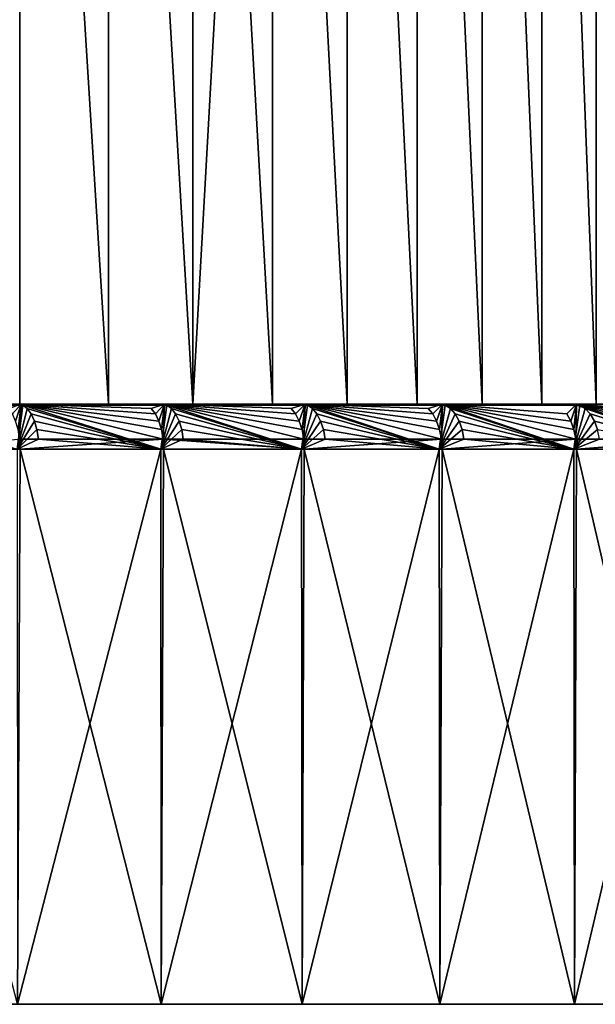
# Model space of a CAD drawing. Extents: x -30 to 330, y 0 to 272.
# Drawn here: x 214 to 217, y 0 to 7 of the extents above; entities that cross this region are included whole.
import ezdxf

# ---------------------------------------------------------------- set-up
doc = ezdxf.new("R2010")
doc.units = 0
doc.header["$MEASUREMENT"] = 0

msp = doc.modelspace()

# ---------------------------------------------------------------- linework, layer by layer
for points in [[(212.968506, 4, -13.885883), (212.968506, 13.5, -13.885883), (213.587082, 13.5, -13.281237)], [(213.587082, 4, -13.281237), (212.968506, 4, -13.885883), (213.587082, 13.5, -13.281237)], [(212.968506, 4, 13.885883), (213.587082, 4, 13.281237), (213.587082, 13.5, 13.281237)], [(212.968506, 4, 13.885883), (213.587082, 13.5, 13.281237), (212.968506, 13.5, 13.885883)], [(214.17749, 4, -12.649062), (213.587082, 13.5, -13.281237), (214.17749, 13.5, -12.649062)], [(214.17749, 4, -12.649062), (213.587082, 4, -13.281237), (213.587082, 13.5, -13.281237)], [(214.17749, 4, 12.649062), (214.17749, 13.5, 12.649062), (213.587082, 13.5, 13.281237)], [(213.587082, 4, 13.281237), (214.17749, 4, 12.649062), (213.587082, 13.5, 13.281237)], [(214.73851, 4, -11.990671), (214.17749, 13.5, -12.649062), (214.73851, 13.5, -11.990671)], [(214.73851, 4, -11.990671), (214.17749, 4, -12.649062), (214.17749, 13.5, -12.649062)], [(214.73851, 4, 11.990671), (214.73851, 13.5, 11.990671), (214.17749, 13.5, 12.649062)], [(214.17749, 4, 12.649062), (214.73851, 4, 11.990671), (214.17749, 13.5, 12.649062)], [(215.268997, 4, -11.307427), (214.73851, 13.5, -11.990671), (215.268997, 13.5, -11.307427)], [(215.268997, 4, -11.307427), (214.73851, 4, -11.990671), (214.73851, 13.5, -11.990671)], [(214.73851, 4, 11.990671), (215.268997, 4, 11.307427), (215.268997, 13.5, 11.307427)], [(214.73851, 4, 11.990671), (215.268997, 13.5, 11.307427), (214.73851, 13.5, 11.990671)], [(215.767822, 4, -10.600747), (215.268997, 13.5, -11.307427), (215.767822, 13.5, -10.600747)], [(215.767822, 4, -10.600747), (215.268997, 4, -11.307427), (215.268997, 13.5, -11.307427)], [(215.767822, 4, 10.600747), (215.767822, 13.5, 10.600747), (215.268997, 13.5, 11.307427)], [(215.268997, 4, 11.307427), (215.767822, 4, 10.600747), (215.268997, 13.5, 11.307427)], [(216.233963, 4, -9.872095), (215.767822, 13.5, -10.600747), (216.233963, 13.5, -9.872095)], [(216.233963, 4, -9.872095), (215.767822, 4, -10.600747), (215.767822, 13.5, -10.600747)], [(216.233963, 4, 9.872095), (216.233963, 13.5, 9.872095), (215.767822, 13.5, 10.600747)], [(215.767822, 4, 10.600747), (216.233963, 4, 9.872095), (215.767822, 13.5, 10.600747)], [(216.666473, 4, -9.122982), (216.233963, 13.5, -9.872095), (216.666473, 13.5, -9.122982)], [(216.666473, 4, -9.122982), (216.233963, 4, -9.872095), (216.233963, 13.5, -9.872095)], [(216.666473, 4, 9.122982), (216.666473, 13.5, 9.122982), (216.233963, 13.5, 9.872095)], [(216.233963, 4, 9.872095), (216.666473, 4, 9.122982), (216.233963, 13.5, 9.872095)], [(217.064423, 4, -8.354959), (216.666473, 13.5, -9.122982), (217.064423, 13.5, -8.354959)], [(217.064423, 4, -8.354959), (216.666473, 4, -9.122982), (216.666473, 13.5, -9.122982)], [(217.064423, 4, 8.354959), (217.064423, 13.5, 8.354959), (216.666473, 13.5, 9.122982)], [(216.666473, 4, 9.122982), (217.064423, 4, 8.354959), (216.666473, 13.5, 9.122982)], [(217.427017, 4, -7.569621), (217.064423, 13.5, -8.354959), (217.427017, 13.5, -7.569621)], [(217.427017, 4, -7.569621), (217.064423, 4, -8.354959), (217.064423, 13.5, -8.354959)], [(217.427017, 4, 7.569621), (217.427017, 13.5, 7.569621), (217.064423, 13.5, 8.354959)], [(217.064423, 4, 8.354959), (217.427017, 4, 7.569621), (217.064423, 13.5, 8.354959)], [(208.741241, 4, 16.86982), (213.577194, 4, 26.414957), (214.532639, 4, 25.90159)], [(209.5, 4, 16.454483), (208.741241, 4, 16.86982), (214.532639, 4, 25.90159)], [(213.59642, 4, -26.405064), (212.623215, 4, -26.883909), (208.741241, 4, -16.86982)], [(214.551498, 4, -25.891003), (208.741241, 4, -16.86982), (209.5, 4, -16.454483)], [(214.551498, 4, -25.891003), (213.59642, 4, -26.405064), (208.741241, 4, -16.86982)], [(209.5, 4, 16.454483), (214.532639, 4, 25.90159), (215.468704, 4, 25.35368)], [(210.239075, 4, 16.005041), (209.5, 4, 16.454483), (215.468704, 4, 25.35368)], [(215.487167, 4, -25.342409), (214.551498, 4, -25.891003), (209.5, 4, -16.454483)], [(215.487167, 4, -25.342409), (209.5, 4, -16.454483), (210.239075, 4, -16.005041)], [(210.239075, 4, 16.005041), (215.468704, 4, 25.35368), (216.38414, 4, 24.771955)], [(210.956924, 4, 15.522428), (210.239075, 4, 16.005041), (216.38414, 4, 24.771955)], [(216.402176, 4, -24.760019), (215.487167, 4, -25.342409), (210.239075, 4, -16.005041)], [(216.402176, 4, -24.760019), (210.239075, 4, -16.005041), (210.956924, 4, -15.522428)], [(210.956924, 4, 15.522428), (216.38414, 4, 24.771955), (217.27774, 4, 24.157192)], [(211.652069, 4, 15.007642), (210.956924, 4, 15.522428), (217.27774, 4, 24.157192)], [(217.295319, 4, -24.144606), (216.402176, 4, -24.760019), (210.956924, 4, -15.522428)], [(217.295319, 4, -24.144606), (210.956924, 4, -15.522428), (211.652069, 4, -15.007642)], [(211.652069, 4, 15.007642), (218.14827, 4, 23.510212), (218.994614, 4, 22.831877)], [(211.652069, 4, 15.007642), (217.27774, 4, 24.157192), (218.14827, 4, 23.510212)], [(212.323059, 4, 14.461749), (211.652069, 4, 15.007642), (218.994614, 4, 22.831877)], [(218.16539, 4, -23.496992), (217.295319, 4, -24.144606), (211.652069, 4, -15.007642)], [(219.01123, 4, -22.818039), (218.16539, 4, -23.496992), (211.652069, 4, -15.007642)], [(219.01123, 4, -22.818039), (211.652069, 4, -15.007642), (212.323059, 4, -14.461749)], [(212.323059, 4, 14.461749), (218.994614, 4, 22.831877), (219.815628, 4, 22.123089)], [(212.968506, 4, 13.885883), (212.323059, 4, 14.461749), (219.815628, 4, 22.123089)], [(219.831726, 4, -22.108656), (219.01123, 4, -22.818039), (212.323059, 4, -14.461749)], [(219.831726, 4, -22.108656), (212.323059, 4, -14.461749), (212.968506, 4, -13.885883)], [(213.511078, 3.970291, -26.594917), (212.623215, 4, -26.883909), (213.59642, 4, -26.405064)], [(212.631958, 3.992478, 26.953541), (213.607712, 3.992478, 26.474329), (213.577194, 4, 26.414957)], [(212.631958, 3.992478, 26.953541), (213.568527, 3.7, 26.75622), (213.607712, 3.992478, 26.474329)], [(220.610199, 4, 21.384798), (212.968506, 4, 13.885883), (219.815628, 4, 22.123089)], [(213.587082, 4, 13.281237), (212.968506, 4, 13.885883), (220.610199, 4, 21.384798)], [(220.625763, 4, -21.369785), (219.831726, 4, -22.108656), (212.968506, 4, -13.885883)], [(220.625763, 4, -21.369785), (212.968506, 4, -13.885883), (213.587082, 4, -13.281237)], [(213.536835, 3.934549, -26.64563), (213.511078, 3.970291, -26.594917), (213.59642, 4, -26.405064)], [(213.55835, 3.887047, -26.687981), (213.536835, 3.934549, -26.64563), (213.59642, 4, -26.405064)], [(213.574539, 3.830165, -26.719845), (213.55835, 3.887047, -26.687981), (213.59642, 4, -26.405064)], [(213.636688, 3.970291, 26.530724), (213.607712, 3.992478, 26.474329), (213.568527, 3.7, 26.75622)], [(213.662704, 3.934549, 26.581314), (213.636688, 3.970291, 26.530724), (213.568527, 3.7, 26.75622)], [(213.584595, 3.766756, -26.739626), (213.574539, 3.830165, -26.719845), (213.59642, 4, -26.405064)], [(213.607712, 3.992478, 26.474329), (214.532639, 4, 25.90159), (213.577194, 4, 26.414957)], [(214.540878, 3.766756, -26.23188), (213.584595, 3.766756, -26.739626), (213.59642, 4, -26.405064)], [(221.377289, 4, 20.617987), (213.587082, 4, 13.281237), (220.610199, 4, 21.384798)], [(214.17749, 4, 12.649062), (213.587082, 4, 13.281237), (221.377289, 4, 20.617987)], [(221.392303, 4, -20.602415), (213.587082, 4, -13.281237), (214.17749, 4, -12.649062)], [(220.625763, 4, -21.369785), (213.587082, 4, -13.281237), (221.392303, 4, -20.602415)], [(214.462189, 3.970291, -26.089918), (213.59642, 4, -26.405064), (214.551498, 4, -25.891003)], [(214.489761, 3.934549, -26.139668), (213.59642, 4, -26.405064), (214.462189, 3.970291, -26.089918)], [(214.512802, 3.887047, -26.181215), (213.59642, 4, -26.405064), (214.489761, 3.934549, -26.139668)], [(214.530121, 3.830165, -26.212475), (213.59642, 4, -26.405064), (214.512802, 3.887047, -26.181215)], [(214.540878, 3.766756, -26.23188), (213.59642, 4, -26.405064), (214.530121, 3.830165, -26.212475)], [(213.607712, 3.992478, 26.474329), (214.565308, 3.992478, 25.959808), (214.532639, 4, 25.90159)], [(213.607712, 3.992478, 26.474329), (214.525421, 3.7, 26.249043), (214.565308, 3.992478, 25.959808)], [(213.636688, 3.970291, 26.530724), (214.525421, 3.7, 26.249043), (213.607712, 3.992478, 26.474329)], [(213.662704, 3.934549, 26.581314), (214.525421, 3.7, 26.249043), (213.636688, 3.970291, 26.530724)], [(222.115875, 4, 19.823675), (214.17749, 4, 12.649062), (221.377289, 4, 20.617987)], [(222.824966, 4, 19.002928), (214.17749, 4, 12.649062), (222.115875, 4, 19.823675)], [(222.824966, 4, 19.002928), (214.73851, 4, 11.990671), (214.17749, 4, 12.649062)], [(222.838791, 4, -18.986303), (214.17749, 4, -12.649062), (214.73851, 4, -11.990671)], [(222.130295, 4, -19.807568), (214.17749, 4, -12.649062), (222.838791, 4, -18.986303)], [(221.392303, 4, -20.602415), (214.17749, 4, -12.649062), (222.130295, 4, -19.807568)], [(214.489761, 3.934549, -26.139668), (214.462189, 3.970291, -26.089918), (214.551498, 4, -25.891003)], [(214.512802, 3.887047, -26.181215), (214.489761, 3.934549, -26.139668), (214.551498, 4, -25.891003)], [(214.530121, 3.830165, -26.212475), (214.512802, 3.887047, -26.181215), (214.551498, 4, -25.891003)], [(214.596329, 3.970291, 26.015108), (214.565308, 3.992478, 25.959808), (214.525421, 3.7, 26.249043)], [(214.624161, 3.934549, 26.064714), (214.596329, 3.970291, 26.015108), (214.525421, 3.7, 26.249043)], [(214.540878, 3.766756, -26.23188), (214.530121, 3.830165, -26.212475), (214.551498, 4, -25.891003)], [(214.565308, 3.992478, 25.959808), (215.468704, 4, 25.35368), (214.532639, 4, 25.90159)], [(215.478226, 3.766756, -25.689949), (214.540878, 3.766756, -26.23188), (214.551498, 4, -25.891003)], [(215.394455, 3.970291, -25.550919), (214.551498, 4, -25.891003), (215.487167, 4, -25.342409)], [(215.423813, 3.934549, -25.599642), (214.551498, 4, -25.891003), (215.394455, 3.970291, -25.550919)], [(215.448318, 3.887047, -25.640329), (214.551498, 4, -25.891003), (215.423813, 3.934549, -25.599642)], [(215.466766, 3.830165, -25.670944), (214.551498, 4, -25.891003), (215.448318, 3.887047, -25.640329)], [(215.478226, 3.766756, -25.689949), (214.551498, 4, -25.891003), (215.466766, 3.830165, -25.670944)], [(214.565308, 3.992478, 25.959808), (215.503479, 3.992478, 25.410667), (215.468704, 4, 25.35368)], [(214.565308, 3.992478, 25.959808), (215.463394, 3.7, 25.707657), (215.503479, 3.992478, 25.410667)], [(214.596329, 3.970291, 26.015108), (215.463394, 3.7, 25.707657), (214.565308, 3.992478, 25.959808)], [(214.624161, 3.934549, 26.064714), (215.463394, 3.7, 25.707657), (214.596329, 3.970291, 26.015108)], [(223.503601, 4, 18.156834), (214.73851, 4, 11.990671), (222.824966, 4, 19.002928)], [(223.503601, 4, 18.156834), (215.268997, 4, 11.307427), (214.73851, 4, 11.990671)], [(223.516815, 4, -18.139717), (214.73851, 4, -11.990671), (215.268997, 4, -11.307427)], [(222.838791, 4, -18.986303), (214.73851, 4, -11.990671), (223.516815, 4, -18.139717)], [(224.150894, 4, 17.286526), (215.767822, 4, 10.600747), (215.268997, 4, 11.307427)], [(224.150894, 4, 17.286526), (215.268997, 4, 11.307427), (223.503601, 4, 18.156834)], [(224.163483, 4, -17.268938), (215.268997, 4, -11.307427), (215.767822, 4, -10.600747)], [(223.516815, 4, -18.139717), (215.268997, 4, -11.307427), (224.163483, 4, -17.268938)], [(215.423813, 3.934549, -25.599642), (215.394455, 3.970291, -25.550919), (215.487167, 4, -25.342409)], [(215.448318, 3.887047, -25.640329), (215.423813, 3.934549, -25.599642), (215.487167, 4, -25.342409)], [(215.466766, 3.830165, -25.670944), (215.448318, 3.887047, -25.640329), (215.487167, 4, -25.342409)], [(215.536499, 3.970291, 25.464796), (215.503479, 3.992478, 25.410667), (215.463394, 3.7, 25.707657)], [(215.566132, 3.934549, 25.513353), (215.536499, 3.970291, 25.464796), (215.463394, 3.7, 25.707657)], [(215.478226, 3.766756, -25.689949), (215.466766, 3.830165, -25.670944), (215.487167, 4, -25.342409)], [(215.503479, 3.992478, 25.410667), (216.38414, 4, 24.771955), (215.468704, 4, 25.35368)], [(216.395386, 3.766756, -25.114536), (215.478226, 3.766756, -25.689949), (215.487167, 4, -25.342409)], [(216.306656, 3.970291, -24.978622), (215.487167, 4, -25.342409), (216.402176, 4, -24.760019)], [(216.337753, 3.934549, -25.026253), (215.487167, 4, -25.342409), (216.306656, 3.970291, -24.978622)], [(216.363724, 3.887047, -25.066029), (215.487167, 4, -25.342409), (216.337753, 3.934549, -25.026253)], [(216.383255, 3.830165, -25.095957), (215.487167, 4, -25.342409), (216.363724, 3.887047, -25.066029)], [(216.395386, 3.766756, -25.114536), (215.487167, 4, -25.342409), (216.383255, 3.830165, -25.095957)], [(215.503479, 3.992478, 25.410667), (216.420975, 3.992478, 24.827635), (216.38414, 4, 24.771955)], [(215.503479, 3.992478, 25.410667), (216.38121, 3.7, 25.132769), (216.420975, 3.992478, 24.827635)], [(215.536499, 3.970291, 25.464796), (216.38121, 3.7, 25.132769), (215.503479, 3.992478, 25.410667)], [(215.566132, 3.934549, 25.513353), (216.38121, 3.7, 25.132769), (215.536499, 3.970291, 25.464796)], [(224.765991, 4, 16.393164), (216.233963, 4, 9.872095), (215.767822, 4, 10.600747)], [(224.765991, 4, 16.393164), (215.767822, 4, 10.600747), (224.150894, 4, 17.286526)], [(224.777924, 4, -16.375126), (215.767822, 4, -10.600747), (216.233963, 4, -9.872095)], [(224.163483, 4, -17.268938), (215.767822, 4, -10.600747), (224.777924, 4, -16.375126)], [(225.348053, 4, 15.477938), (216.233963, 4, 9.872095), (224.765991, 4, 16.393164)], [(225.896301, 4, 14.542068), (216.666473, 4, 9.122982), (216.233963, 4, 9.872095)], [(225.896301, 4, 14.542068), (216.233963, 4, 9.872095), (225.348053, 4, 15.477938)], [(225.906876, 4, -14.52321), (216.233963, 4, -9.872095), (216.666473, 4, -9.122982)], [(225.359314, 4, -15.459477), (216.233963, 4, -9.872095), (225.906876, 4, -14.52321)], [(224.777924, 4, -16.375126), (216.233963, 4, -9.872095), (225.359314, 4, -15.459477)], [(216.337753, 3.934549, -25.026253), (216.306656, 3.970291, -24.978622), (216.402176, 4, -24.760019)], [(216.363724, 3.887047, -25.066029), (216.337753, 3.934549, -25.026253), (216.402176, 4, -24.760019)], [(216.383255, 3.830165, -25.095957), (216.363724, 3.887047, -25.066029), (216.402176, 4, -24.760019)], [(216.455948, 3.970291, 24.880522), (216.420975, 3.992478, 24.827635), (216.38121, 3.7, 25.132769)], [(216.487335, 3.934549, 24.927965), (216.455948, 3.970291, 24.880522), (216.38121, 3.7, 25.132769)], [(216.395386, 3.766756, -25.114536), (216.383255, 3.830165, -25.095957), (216.402176, 4, -24.760019)], [(216.420975, 3.992478, 24.827635), (217.27774, 4, 24.157192), (216.38414, 4, 24.771955)], [(217.291199, 3.766756, -24.506395), (216.395386, 3.766756, -25.114536), (216.402176, 4, -24.760019)], [(217.230408, 3.934549, -24.42025), (216.402176, 4, -24.760019), (217.295319, 4, -24.144606)], [(217.257797, 3.887047, -24.459063), (216.402176, 4, -24.760019), (217.230408, 3.934549, -24.42025)], [(217.278397, 3.830165, -24.488266), (216.402176, 4, -24.760019), (217.257797, 3.887047, -24.459063)], [(217.291199, 3.766756, -24.506395), (216.402176, 4, -24.760019), (217.278397, 3.830165, -24.488266)], [(216.420975, 3.992478, 24.827635), (217.316574, 3.992478, 24.211491), (217.27774, 4, 24.157192)], [(216.420975, 3.992478, 24.827635), (217.277679, 3.7, 24.525129), (217.316574, 3.992478, 24.211491)], [(216.455948, 3.970291, 24.880522), (217.277679, 3.7, 24.525129), (216.420975, 3.992478, 24.827635)], [(216.487335, 3.934549, 24.927965), (217.277679, 3.7, 24.525129), (216.455948, 3.970291, 24.880522)], [(226.410019, 4, 13.586805), (217.064423, 4, 8.354959), (216.666473, 4, 9.122982)], [(226.410019, 4, 13.586805), (216.666473, 4, 9.122982), (225.896301, 4, 14.542068)], [(226.419891, 4, -13.567573), (216.666473, 4, -9.122982), (217.064423, 4, -8.354959)], [(225.906876, 4, -14.52321), (216.666473, 4, -9.122982), (226.419891, 4, -13.567573)], [(226.888504, 4, 12.613421), (217.427017, 4, 7.569621), (217.064423, 4, 8.354959)], [(226.888504, 4, 12.613421), (217.064423, 4, 8.354959), (226.410019, 4, 13.586805)], [(226.897675, 4, -12.593841), (217.064423, 4, -8.354959), (217.427017, 4, -7.569621)], [(226.419891, 4, -13.567573), (217.064423, 4, -8.354959), (226.897675, 4, -12.593841)], [(217.257797, 3.887047, -24.459063), (217.230408, 3.934549, -24.42025), (217.295319, 4, -24.144606)], [(217.278397, 3.830165, -24.488266), (217.257797, 3.887047, -24.459063), (217.295319, 4, -24.144606)], [(217.353455, 3.970291, 24.263065), (217.316574, 3.992478, 24.211491), (217.277679, 3.7, 24.525129)], [(217.386551, 3.934549, 24.309332), (217.353455, 3.970291, 24.263065), (217.277679, 3.7, 24.525129)], [(217.27774, 4, 24.157192), (218.151627, 3.7, 23.885527), (218.14827, 4, 23.510212)], [(217.316574, 3.992478, 24.211491), (218.151627, 3.7, 23.885527), (217.27774, 4, 24.157192)], [(217.291199, 3.766756, -24.506395), (217.278397, 3.830165, -24.488266), (217.295319, 4, -24.144606)], [(218.164459, 3.766756, -23.866318), (217.291199, 3.766756, -24.506395), (217.295319, 4, -24.144606)], [(218.100601, 3.934549, -23.782423), (217.295319, 4, -24.144606), (218.16539, 4, -23.496992)], [(218.129379, 3.887047, -23.820223), (217.295319, 4, -24.144606), (218.100601, 3.934549, -23.782423)], [(218.151016, 3.830165, -23.848663), (217.295319, 4, -24.144606), (218.129379, 3.887047, -23.820223)], [(218.164459, 3.766756, -23.866318), (217.295319, 4, -24.144606), (218.151016, 3.830165, -23.848663)], [(217.353455, 3.970291, 24.263065), (218.151627, 3.7, 23.885527), (217.316574, 3.992478, 24.211491)], [(217.386551, 3.934549, 24.309332), (218.151627, 3.7, 23.885527), (217.353455, 3.970291, 24.263065)], [(213.684418, 3.887047, 26.623564), (213.662704, 3.934549, 26.581314), (213.568527, 3.7, 26.75622)], [(213.700745, 3.830165, 26.655352), (213.684418, 3.887047, 26.623564), (213.568527, 3.7, 26.75622)], [(213.684418, 3.887047, 26.623564), (214.525421, 3.7, 26.249043), (213.662704, 3.934549, 26.581314)], [(213.700745, 3.830165, 26.655352), (214.525421, 3.7, 26.249043), (213.684418, 3.887047, 26.623564)], [(214.647415, 3.887047, 26.106142), (214.624161, 3.934549, 26.064714), (214.525421, 3.7, 26.249043)], [(214.664902, 3.830165, 26.137312), (214.647415, 3.887047, 26.106142), (214.525421, 3.7, 26.249043)], [(214.647415, 3.887047, 26.106142), (215.463394, 3.7, 25.707657), (214.624161, 3.934549, 26.064714)], [(214.664902, 3.830165, 26.137312), (215.463394, 3.7, 25.707657), (214.647415, 3.887047, 26.106142)], [(215.590866, 3.887047, 25.553905), (215.566132, 3.934549, 25.513353), (215.463394, 3.7, 25.707657)], [(215.609482, 3.830165, 25.584415), (215.590866, 3.887047, 25.553905), (215.463394, 3.7, 25.707657)], [(215.590866, 3.887047, 25.553905), (216.38121, 3.7, 25.132769), (215.566132, 3.934549, 25.513353)], [(215.609482, 3.830165, 25.584415), (216.38121, 3.7, 25.132769), (215.590866, 3.887047, 25.553905)], [(216.513535, 3.887047, 24.967587), (216.487335, 3.934549, 24.927965), (216.38121, 3.7, 25.132769)], [(216.533249, 3.830165, 24.997396), (216.513535, 3.887047, 24.967587), (216.38121, 3.7, 25.132769)], [(216.513535, 3.887047, 24.967587), (217.277679, 3.7, 24.525129), (216.487335, 3.934549, 24.927965)], [(216.533249, 3.830165, 24.997396), (217.277679, 3.7, 24.525129), (216.513535, 3.887047, 24.967587)], [(217.414185, 3.887047, 24.347969), (217.386551, 3.934549, 24.309332), (217.277679, 3.7, 24.525129)], [(217.434967, 3.830165, 24.377039), (217.414185, 3.887047, 24.347969), (217.277679, 3.7, 24.525129)], [(217.414185, 3.887047, 24.347969), (218.151627, 3.7, 23.885527), (217.386551, 3.934549, 24.309332)], [(217.434967, 3.830165, 24.377039), (218.151627, 3.7, 23.885527), (217.414185, 3.887047, 24.347969)], [(213.710892, 3.766756, 26.675085), (213.700745, 3.830165, 26.655352), (213.568527, 3.7, 26.75622)], [(213.710892, 3.766756, 26.675085), (214.525421, 3.7, 26.249043), (213.700745, 3.830165, 26.655352)], [(214.675751, 3.766756, 26.156662), (214.664902, 3.830165, 26.137312), (214.525421, 3.7, 26.249043)], [(214.675751, 3.766756, 26.156662), (215.463394, 3.7, 25.707657), (214.664902, 3.830165, 26.137312)], [(215.621048, 3.766756, 25.603355), (215.609482, 3.830165, 25.584415), (215.463394, 3.7, 25.707657)], [(215.621048, 3.766756, 25.603355), (216.38121, 3.7, 25.132769), (215.609482, 3.830165, 25.584415)], [(216.545486, 3.766756, 25.015903), (216.533249, 3.830165, 24.997396), (216.38121, 3.7, 25.132769)], [(216.545486, 3.766756, 25.015903), (217.277679, 3.7, 24.525129), (216.533249, 3.830165, 24.997396)], [(217.447876, 3.766756, 24.395086), (217.434967, 3.830165, 24.377039), (217.277679, 3.7, 24.525129)], [(213.584595, 3.766756, -26.739626), (213.587997, 3.7, -26.746332), (212.613754, 3.7, -27.219351)], [(213.710892, 3.766756, 26.675085), (213.568527, 3.7, 26.75622), (214.525421, 3.7, 26.249043)], [(214.540878, 3.766756, -26.23188), (213.587997, 3.7, -26.746332), (213.584595, 3.766756, -26.739626)], [(214.540878, 3.766756, -26.23188), (214.544525, 3.7, -26.238459), (213.587997, 3.7, -26.746332)], [(214.675751, 3.766756, 26.156662), (214.525421, 3.7, 26.249043), (215.463394, 3.7, 25.707657)], [(214.540878, 3.766756, -26.23188), (215.482101, 3.7, -25.69639), (214.544525, 3.7, -26.238459)], [(215.478226, 3.766756, -25.689949), (215.482101, 3.7, -25.69639), (214.540878, 3.766756, -26.23188)], [(215.621048, 3.766756, 25.603355), (215.463394, 3.7, 25.707657), (216.38121, 3.7, 25.132769)], [(216.395386, 3.766756, -25.114536), (215.482101, 3.7, -25.69639), (215.478226, 3.766756, -25.689949)], [(216.395386, 3.766756, -25.114536), (216.399506, 3.7, -25.120834), (215.482101, 3.7, -25.69639)], [(216.545486, 3.766756, 25.015903), (216.38121, 3.7, 25.132769), (217.277679, 3.7, 24.525129)], [(217.291199, 3.766756, -24.506395), (216.399506, 3.7, -25.120834), (216.395386, 3.766756, -25.114536)], [(217.291199, 3.766756, -24.506395), (217.295532, 3.7, -24.512543), (216.399506, 3.7, -25.120834)], [(217.447876, 3.766756, 24.395086), (217.277679, 3.7, 24.525129), (218.151627, 3.7, 23.885527)], [(218.164459, 3.766756, -23.866318), (217.295532, 3.7, -24.512543), (217.291199, 3.766756, -24.506395)], [(218.164459, 3.766756, -23.866318), (218.169022, 3.7, -23.872303), (217.295532, 3.7, -24.512543)], [(213.571426, 0, -26.754744), (212.613754, 3.7, -27.219351), (213.587997, 3.7, -26.746332)], [(213.571426, 0, 26.754744), (214.525421, 3.7, 26.249043), (213.568527, 3.7, 26.75622)], [(214.528488, 0, -26.247339), (213.571426, 0, -26.754744), (213.587997, 3.7, -26.746332)], [(213.571426, 0, 26.754744), (214.528488, 0, 26.247339), (214.525421, 3.7, 26.249043)], [(214.528488, 0, -26.247339), (213.587997, 3.7, -26.746332), (214.544525, 3.7, -26.238459)], [(214.528488, 0, 26.247339), (215.463394, 3.7, 25.707657), (214.525421, 3.7, 26.249043)], [(215.466614, 0, -25.705715), (214.528488, 0, -26.247339), (214.544525, 3.7, -26.238459)], [(214.528488, 0, 26.247339), (215.466614, 0, 25.705715), (215.463394, 3.7, 25.707657)], [(215.466614, 0, -25.705715), (214.544525, 3.7, -26.238459), (215.482101, 3.7, -25.69639)], [(215.466614, 0, 25.705715), (216.38121, 3.7, 25.132769), (215.463394, 3.7, 25.707657)], [(216.384567, 0, -25.130575), (215.466614, 0, -25.705715), (215.482101, 3.7, -25.69639)], [(215.466614, 0, 25.705715), (216.384567, 0, 25.130575), (216.38121, 3.7, 25.132769)], [(216.384567, 0, -25.130575), (215.482101, 3.7, -25.69639), (216.399506, 3.7, -25.120834)], [(216.384567, 0, 25.130575), (217.277679, 3.7, 24.525129), (216.38121, 3.7, 25.132769)], [(217.281158, 0, -24.522671), (216.384567, 0, -25.130575), (216.399506, 3.7, -25.120834)], [(216.384567, 0, 25.130575), (217.281158, 0, 24.522671), (217.277679, 3.7, 24.525129)], [(217.281158, 0, -24.522671), (216.399506, 3.7, -25.120834), (217.295532, 3.7, -24.512543)], [(217.281158, 0, 24.522671), (218.151627, 3.7, 23.885527), (217.277679, 3.7, 24.525129)], [(218.155228, 0, -23.882792), (217.281158, 0, -24.522671), (217.295532, 3.7, -24.512543)], [(217.281158, 0, 24.522671), (218.155228, 0, 23.882792), (218.151627, 3.7, 23.885527)], [(218.155228, 0, -23.882792), (217.295532, 3.7, -24.512543), (218.169022, 3.7, -23.872303)], [(219.005615, 0, 23.211775), (175.79332, 0, -17.721085), (176.448883, 0, -18.58345)], [(219.005615, 0, 23.211775), (196.756424, 0, 29.824139), (175.79332, 0, -17.721085)], [(181.844772, 0, -23.882792), (219.005615, 0, 23.211775), (176.448883, 0, -18.58345)], [(187.40332, 0, -27.227262), (219.005615, 0, 23.211775), (181.844772, 0, -23.882792)], [(187.40332, 0, -27.227262), (219.831223, 0, 22.510494), (219.005615, 0, 23.211775)], [(205.387161, 0, -29.512346), (219.831223, 0, 22.510494), (187.40332, 0, -27.227262)], [(219.005615, 0, 23.211775), (197.835266, 0, 29.921797), (196.756424, 0, 29.824139)], [(219.005615, 0, 23.211775), (203.243576, 0, 29.824139), (197.835266, 0, 29.921797)], [(214.528488, 0, 26.247339), (212.59668, 0, 27.227262), (203.243576, 0, 29.824139)], [(219.005615, 0, 23.211775), (214.528488, 0, 26.247339), (203.243576, 0, 29.824139)], [(221.403839, 0, -21.020838), (219.831223, 0, 22.510494), (205.387161, 0, -29.512346)], [(221.403839, 0, -21.020838), (205.387161, 0, -29.512346), (211.605484, 0, -27.664284)], [(217.281158, 0, -24.522671), (211.605484, 0, -27.664284), (212.59668, 0, -27.227262)], [(219.005615, 0, -23.211775), (211.605484, 0, -27.664284), (217.281158, 0, -24.522671)], [(219.831223, 0, -22.510494), (211.605484, 0, -27.664284), (219.005615, 0, -23.211775)], [(221.403839, 0, -21.020838), (211.605484, 0, -27.664284), (219.831223, 0, -22.510494)], [(214.528488, 0, 26.247339), (213.571426, 0, 26.754744), (212.59668, 0, 27.227262)], [(216.384567, 0, -25.130575), (212.59668, 0, -27.227262), (213.571426, 0, -26.754744)], [(217.281158, 0, -24.522671), (212.59668, 0, -27.227262), (216.384567, 0, -25.130575)], [(216.384567, 0, -25.130575), (213.571426, 0, -26.754744), (214.528488, 0, -26.247339)], [(219.005615, 0, 23.211775), (215.466614, 0, 25.705715), (214.528488, 0, 26.247339)], [(216.384567, 0, -25.130575), (214.528488, 0, -26.247339), (215.466614, 0, -25.705715)], [(218.155228, 0, 23.882792), (216.384567, 0, 25.130575), (215.466614, 0, 25.705715)], [(219.005615, 0, 23.211775), (218.155228, 0, 23.882792), (215.466614, 0, 25.705715)], [(218.155228, 0, 23.882792), (217.281158, 0, 24.522671), (216.384567, 0, 25.130575)], [(219.005615, 0, -23.211775), (217.281158, 0, -24.522671), (218.155228, 0, -23.882792)]]:
    msp.add_3dface(points)

doc.saveas('drawing.dxf')
